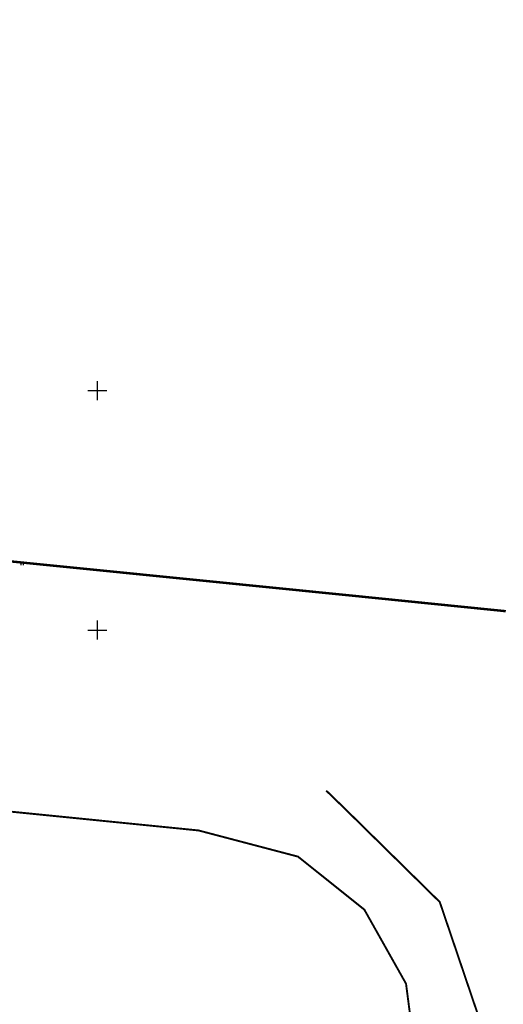
# Model space of a CAD drawing. Extents: x 551885 to 553487, y 6580207 to 6585154.
# Drawn here: x 552534 to 552635, y 6581372 to 6581577 of the extents above; entities that cross this region are included whole.
import ezdxf

# ---------------------------------------------------------------- set-up
doc = ezdxf.new("R2010")
doc.units = 0
doc.header["$MEASUREMENT"] = 0
doc.linetypes.add('KOLVIK', pattern=[1.25, 0.25, -1])
for name, color, linetype in [('HALJASTUS', 72, 'Continuous'), ('PIIR', 240, 'Continuous'), ('VORK', 7, 'Continuous')]:
    doc.layers.add(name, color=color, linetype=linetype)

# ---------------------------------------------------------------- blocks, each defined once
blk = doc.blocks.new('HEIN')
at = {"color": 0, "linetype": 'Continuous'}
for p, q in [((-0.46, 0.76), (-0.46, -0.76)), ((0.46, 0.76), (0.46, -0.76))]:
    blk.add_line(p, q, dxfattribs=at)
blk = doc.blocks.new('VKORIS')
at = {"color": 0, "linetype": 'Continuous'}
for p, q in [((-4, 0), (4, 0)), ((0, 4), (0, -4))]:
    blk.add_line(p, q, dxfattribs=at)

msp = doc.modelspace()

# ---------------------------------------------------------------- linework, layer by layer
at = {"layer": 'PIIR', "color": 36, "lineweight": 0, "ltscale": 0.5, "const_width": 0.5, "flags": 128}
msp.add_lwpolyline([(552635.25, 6581453.94), (552603.05, 6581457.2), (552573.31, 6581460.19), (552529.27, 6581464.61), (552515.02, 6581522.66), (552465.48, 6581724.77), (552479.58, 6581779.99), (552448, 6581786.45), (552461.35, 6581800.94), (552474.12, 6581816.17)], dxfattribs=at)
at = {"layer": 'PIIR', "color": 36, "ltscale": 0.5, "const_width": 0.4, "flags": 128}
for points in [[(552597.77, 6581416.47), (552597.77, 6581416.47), (552601.72, 6581412.64), (552621.47, 6581393.2), (552629.35, 6581369.93)], [(552615.42, 6581368.51), (552614.43, 6581376.14), (552605.73, 6581391.61), (552591.89, 6581402.68), (552571.12, 6581408.15), (552526.4, 6581412.63), (552508.14, 6581414.45), (552485.33, 6581403.13), (552480.63, 6581398), (552510.6, 6581370.84), (552515.57, 6581376.46), (552532.25, 6581360.04)]]:
    msp.add_lwpolyline(points, dxfattribs=at)

# ---------------------------------------------------------------- block references
at = {"layer": 'HALJASTUS', "xscale": 0.5, "yscale": 0.5, "zscale": 0.45}
msp.add_blockref('HEIN', (552534.278, 6581463.916), dxfattribs=at)
at = {"layer": 'VORK', "linetype": 'KOLVIK', "ltscale": 0.5, "xscale": 0.5, "yscale": 0.5, "zscale": 0.5}
for p in [(552550, 6581500), (552550, 6581450)]:
    msp.add_blockref('VKORIS', p, dxfattribs=at)

doc.saveas('drawing.dxf')
